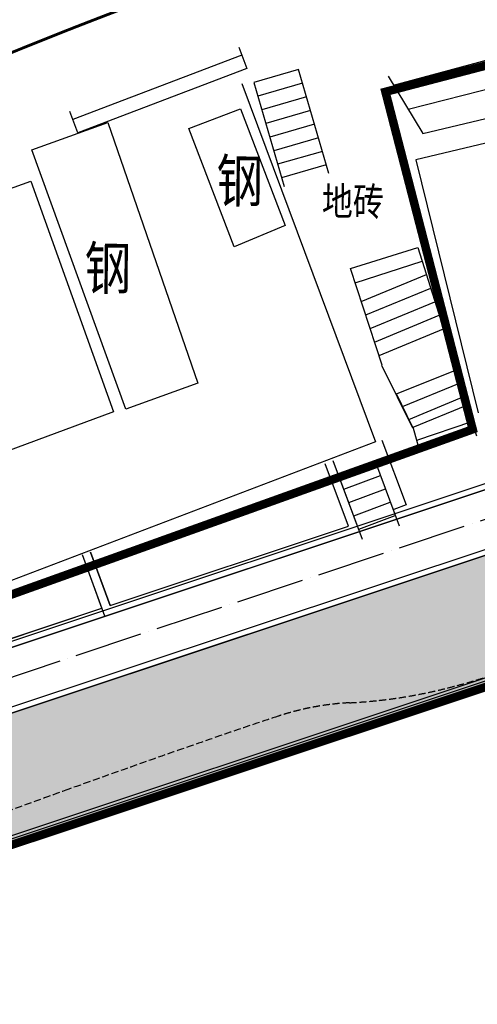
# Model space of a CAD drawing. Units: millimetres. Extents: x 497583810 to 498892082, y 3067425939 to 3068968093.
# Drawn here: x 498069809 to 498085924, y 3067510904 to 3067545582 of the extents above; entities that cross this region are included whole.
import ezdxf
from ezdxf.enums import TextEntityAlignment as Align

# ---------------------------------------------------------------- set-up
doc = ezdxf.new("R2010")
doc.units = ezdxf.units.MM
doc.header["$LTSCALE"] = 1000
doc.header["$MEASUREMENT"] = 0
for name, pattern in [('ACAD_ISO04W100', [30, 24, -3, 0, -3]), ('DASH', [0.35, 0.25, -0.1]), ('PHANTOM2', [31.75, 15.875, -3.175, 3.175, -3.175, 3.175, -3.175])]:
    doc.linetypes.add(name, pattern=pattern)
for name, color, linetype in [('WL-中轴线', 1, 'ACAD_ISO04W100'), ('WL-五金构件', 1, 'Continuous'), ('WL-填充', 8, 'Continuous'), ('WL-外轮廓线', 4, 'Continuous'), ('WL-水体', 140, 'DASH'), ('WL-用地红线', 210, 'PHANTOM2'), ('WL-细节变化线', 1, 'Continuous'), ('WL-铺装', 9, 'Continuous'), ('WL-非建筑资料', 27, 'Continuous')]:
    doc.layers.add(name, color=color, linetype=linetype)
doc.styles.add('HZ', font='rs.shx', dxfattribs={"width": 0.8, "bigfont": 'hztxt.shx'})
doc.linetypes.add('444', pattern='A,4.5,[145,AAA.SHX,S=1,R=0,X=0,Y=1],4.5,-0.5,[146,AAA.SHX,S=1,R=0,X=0,Y=0],-0.5', length=10)

msp = doc.modelspace()

# ---------------------------------------------------------------- hatches: boundary and pattern name
at = {"layer": 'WL-填充'}
h = msp.add_hatch(dxfattribs=at)
h.set_pattern_fill('木地板', color=8, scale=150)
h.set_pattern_definition([(270, (393.8, 150), (1575, -3e-13), [150, -150]), (270, (1556.2, 300), (1575, -3e-13), [150, -150]), (0, (0, 150), (0, 150), [])])
edge = h.paths.add_edge_path()
edge.add_line((498038397, 3067502992), (498032852, 3067519568))
edge.add_line((498032852, 3067519568), (498042329, 3067523884))
edge.add_line((498042329, 3067523884), (498042332, 3067523873))
edge.add_line((498042332, 3067523873), (498045929, 3067515252))
edge.add_arc((498047775, 3067516022), 2000, 202.6468, 288.4196)
edge.add_line((498048407, 3067514125), (498098954, 3067530959))
edge.add_arc((498100245, 3067526797), 4357, 80.6711, 107.2336, ccw=False)
edge.add_line((498100951, 3067531097), (498101722, 3067531016))
edge.add_line((498101722, 3067531016), (498102545, 3067527517))
edge.add_line((498102545, 3067527517), (498051534, 3067510529))
edge.add_line((498051534, 3067510529), (498052482, 3067507682))
edge.add_line((498052482, 3067507682), (498038397, 3067502992))

# ---------------------------------------------------------------- linework, layer by layer
at = {"layer": 'WL-中轴线', "color": 8, "ltscale": 0.1}
msp.add_line((498102531, 3067533415), (498049225, 3067515662), dxfattribs=at)
at = {"layer": 'WL-五金构件', "color": 8, "linetype": 'Continuous', "elevation": -240353, "flags": 128}
for points in [[(498101379, 3067531164), (498102190, 3067527715), (498051154, 3067510718), (498052102, 3067507872)], [(498101476, 3067531187), (498102308, 3067527649), (498051281, 3067510655), (498052229, 3067507809)]]:
    msp.add_lwpolyline(points, dxfattribs=at)
at = {"layer": 'WL-外轮廓线', "color": 8, "linetype": 'Continuous'}
for p, q in [((498102194, 3067534567), (498048776, 3067516777)), ((498098954, 3067530959), (498048407, 3067514125)), ((498081389, 3067527744), (498080572, 3067529944)), ((498081848, 3067527370), (498080853, 3067530049)), ((498072992, 3067524947), (498081389, 3067527744)), ((498072810, 3067524571), (498072020, 3067526729)), ((498072992, 3067524947), (498072301, 3067526834)), ((498061317, 3067521059), (498072707, 3067524853))]:
    msp.add_line(p, q, dxfattribs=at)
at = {"layer": 'WL-外轮廓线', "color": 8, "linetype": 'Continuous', "flags": 128}
msp.add_lwpolyline([(498101671, 3067531232), (498102545, 3067527517), (498051534, 3067510529)], dxfattribs=at)
at = {"layer": 'WL-水体', "color": 8}
for points in [[(498262460, 3067575215, 0.000001), (498257930, 3067574257, 0.000045)], [(498088197, 3067523140, -0.035288), (498084875, 3067522044, -0.049257), (498081425, 3067521524, 0.067363), (498078913, 3067521052, 0.003818), (498075915, 3067520033, 0.002602), (498071535, 3067518480, 0.001643), (498068121, 3067517237, 0.008973), (498067500, 3067516996, 0.063547), (498067147, 3067516796, -0.037039), (498066561, 3067516422, -0.061291), (498065011, 3067515818, -0.059916), (498063324, 3067515598, -0.02593), (498062024, 3067515653, 0.027477), (498060796, 3067515700, 0.006556), (498059855, 3067515673, 0.002209), (498057060, 3067515542, 0.020248), (498052416, 3067515116, 0.067515), (498051061, 3067514745, 0.079036), (498050641, 3067514482, -0.03574), (498049769, 3067513825, -0.058987), (498044369, 3067511173, -0.074793)]]:
    msp.add_lwpolyline(points, format="xyb", dxfattribs=at)
at = {"layer": 'WL-用地红线', "color": 8, "ltscale": 0.2, "const_width": 300, "flags": 128}
msp.add_lwpolyline([(498101835, 3067528846), (498112215, 3067531762), (498121397, 3067533779), (498121224, 3067534879), (498135000, 3067538316), (498140998, 3067542653), (498147508, 3067543139), (498156141, 3067545343), (498173829, 3067550321), (498197844, 3067555326), (498214009, 3067559815), (498227479, 3067564311), (498234737, 3067566785), (498241076, 3067569962), (498244564, 3067571605), (498272585, 3067577423, 0.109144), (498286975, 3067586471), (498293341, 3067591792), (498299849, 3067602030), (498302914, 3067602093), (498304525, 3067605418), (498303809, 3067608117), (498311115, 3067613309), (498319150, 3067620430), (498325961, 3067628149), (498335614, 3067639001), (498343150, 3067648996), (498347410, 3067652900), (498349147, 3067656288), (498355749, 3067664619), (498359324, 3067669135), (498365808, 3067680572), (498370990, 3067691491), (498378717, 3067703270), (498384659, 3067711729), (498390032, 3067721629), (498396590, 3067737620), (498400307, 3067747259), (498402230, 3067760949), (498403521, 3067767922), (498405930, 3067776076), (498407085, 3067784302), (498408774, 3067789182), (498411561, 3067798495), (498413942, 3067808030), (498412178, 3067811950), (498412905, 3067818729), (498413931, 3067827226), (498412894, 3067832681), (498408861, 3067835080), (498411087, 3067846069), (498414061, 3067859229), (498417213, 3067864492), (498421864, 3067868148), (498426990, 3067870829), (498429396, 3067874629), (498442221, 3067902457), (498449333, 3067915937), (498464252, 3067938605), (498470124, 3067948374), (498473279, 3067953542), (498474991, 3067958453), (498485541, 3067972087), (498495237, 3067982784), (498503582, 3067994722), (498514255, 3068001893), (498534158, 3068014509), (498546777, 3068026564), (498552589, 3068038368), (498563227, 3068042060), (498573189, 3068057461), (498575316, 3068064715), (498575739, 3068071192), (498576372, 3068078594), (498579784, 3068089952), (498579347, 3068096306), (498583010, 3068107849), (498585120, 3068113962), (498585889, 3068122334), (498590286, 3068129471), (498590350, 3068142888), (498582975, 3068146772), (498578573, 3068155708), (498577193, 3068163468), (498578390, 3068174907), (498580792, 3068180896), (498580758, 3068190453), (498583158, 3068196252), (498581842, 3068204176), (498579190, 3068205024), (498578878, 3068216274), (498570974, 3068240827), (498566401, 3068256259), (498560956, 3068261421), (498551303, 3068267646), (498548467, 3068271697), (498546955, 3068280896), (498540332, 3068286298), (498543693, 3068293962), (498545883, 3068297430), (498543550, 3068300327), (498539359, 3068300636), (498530678, 3068304454), (498525890, 3068313628), (498525914, 3068326696), (498528553, 3068331337), (498528130, 3068341194), (498534164, 3068342691), (498533404, 3068349855), (498538278, 3068367958), (498538439, 3068373791), (498533147, 3068387074), (498534340, 3068391751), (498540506, 3068417414), (498544695, 3068416783), (498547195, 3068431106), (498543223, 3068433831), (498544657, 3068439779), (498542192, 3068443424), (498540945, 3068443765), (498542233, 3068447635), (498543346, 3068446901), (498546407, 3068457005), (498547652, 3068456335), (498551580, 3068467550), (498572144, 3068458056), (498576366, 3068457677), (498577768, 3068462732), (498565807, 3068467072), (498564678, 3068472659), (498580427, 3068492779), (498593188, 3068518504), (498600345, 3068541749), (498602495, 3068541069), (498612185, 3068587861), (498611597, 3068592852), (498614790, 3068593776), (498617946, 3068612627), (498617643, 3068618452), (498615530, 3068620404), (498613517, 3068632745), (498614119, 3068639799), (498616671, 3068641839), (498615220, 3068650497), (498613692, 3068669565), (498610119, 3068698607), (498608202, 3068708207), (498598919, 3068725645), (498593350, 3068753868), (498587011, 3068773511), (498583536, 3068783688), (498579384, 3068782178), (498571736, 3068809826), (498575563, 3068814604, 0.325919), (498573219, 3068830200), (498573219, 3068830200), (498566158, 3068835995), (498563589, 3068843468), (498563431, 3068849728), (498565054, 3068863121), (498565695, 3068874427, 0.198832), (498561112, 3068882224, 0.227387), (498552601, 3068883006), (498548825, 3068885397, 0.196327), (498543785, 3068899119, 0.271134), (498532080, 3068901100), (498513309, 3068894324), (498512618, 3068893444), (498513052, 3068888937), (498504447, 3068888611), (498497063, 3068887387), (498496993, 3068887012), (498497042, 3068867382), (498499682, 3068859904), (498502773, 3068854353), (498532631, 3068821488), (498535593, 3068821973), (498549298, 3068802396), (498554853, 3068787899), (498559777, 3068776253), (498561607, 3068770651), (498561952, 3068768210), (498568223, 3068764295), (498568769, 3068763458), (498571725, 3068732219), (498576162, 3068710823), (498578090, 3068702268), (498578948, 3068701359), (498581353, 3068689786), (498582388, 3068684400), (498584222, 3068677074), (498586048, 3068672192), (498587688, 3068669859), (498589076, 3068654872), (498588166, 3068654583), (498588646, 3068649676), (498588282, 3068637870), (498585827, 3068632135), (498584831, 3068628975), (498584423, 3068623796), (498583151, 3068615425), (498577436, 3068592022), (498576940, 3068585587), (498577115, 3068582918), (498572503, 3068571786), (498569070, 3068558069), (498569032, 3068554214), (498563418, 3068534494), (498561690, 3068523138), (498559762, 3068514419), (498548778, 3068486441), (498546492, 3068479976), (498545049, 3068480362), (498529676, 3068424915), (498531064, 3068423324), (498530999, 3068416661), (498531724, 3068413793), (498526157, 3068387630), (498520834, 3068386388), (498518235, 3068356412), (498519911, 3068337690), (498523055, 3068311657), (498525678, 3068298992), (498526459, 3068299024), (498528092, 3068290804), (498534833, 3068259045), (498538027, 3068247342), (498547699, 3068201308), (498549272, 3068193104), (498551070, 3068179507), (498551006, 3068165334), (498550702, 3068160807), (498549119, 3068151457), (498547121, 3068141865), (498544420, 3068133842), (498514160, 3068076155), (498491129, 3068033849), (498463763, 3067987032), (498472543, 3067981105), (498460698, 3067962952), (498457373, 3067965006), (498456335, 3067962295), (498458963, 3067960559), (498436796, 3067919785), (498432587, 3067912263), (498431932, 3067909072), (498433152, 3067906175), (498436296, 3067904576), (498421420, 3067872593), (498417968, 3067873807), (498411245, 3067872963), (498408208, 3067869205), (498406508, 3067864985), (498402820, 3067844647), (498400319, 3067810530), (498399884, 3067791115), (498395215, 3067761231), (498395619, 3067759253), (498392436, 3067747757), (498391147, 3067748095), (498386011, 3067733893), (498387873, 3067733031), (498387367, 3067731734), (498386749, 3067730478), (498383068, 3067726327), (498381411, 3067724453), (498380099, 3067722623), (498378117, 3067719138), (498372733, 3067708613), (498369572, 3067702984), (498361938, 3067691305), (498349452, 3067673903), (498351893, 3067672413), (498349833, 3067667912), (498348311, 3067668309), (498332105, 3067650572), (498318238, 3067637632), (498309421, 3067629774), (498300267, 3067621564), (498289457, 3067612657), (498279002, 3067605196), (498266836, 3067598193), (498254291, 3067591912), (498221672, 3067576250), (498220678, 3067579015), (498187222, 3067566885), (498160186, 3067559592), (498133020, 3067553583), (498132454, 3067553444), (498132895, 3067551970), (498131597, 3067551703), (498119555, 3067548933), (498119222, 3067552017), (498098050, 3067547059), (498082689, 3067543041), (498085761, 3067531154), (498049021, 3067517993), (498044710, 3067529846), (498041081, 3067529057), (498019128, 3067520308), (498021479, 3067515749), (498012521, 3067508912), (498017430, 3067496049), (498038423, 3067502906), (498052510, 3067507598), (498051534, 3067510529), (498102173, 3067527393), (498101835, 3067528846)], format="xyb", dxfattribs=at)
at = {"layer": 'WL-细节变化线', "color": 8}
for points in [[(498072302, 3067526832), (498072992, 3067524947), (498081389, 3067527744), (498080572, 3067529944)], [(498060815, 3067522430), (498061317, 3067521059), (498072707, 3067524853), (498072020, 3067526729)]]:
    msp.add_lwpolyline(points, dxfattribs=at)
at = {"layer": 'WL-铺装', "color": 8, "ltscale": 0.1}
for p, q in [((498102257, 3067534378), (498048839, 3067516588)), ((498098891, 3067531149), (498048344, 3067514315))]:
    msp.add_line(p, q, dxfattribs=at)
at = {"layer": 'WL-铺装', "color": 8}
msp.add_lwpolyline([(498038397, 3067502992), (498032852, 3067519568), (498042329, 3067523884), (498042332, 3067523873), (498045929, 3067515252, 0.392766), (498048407, 3067514125), (498098954, 3067530959, -0.116423), (498100951, 3067531097), (498101722, 3067531016), (498102545, 3067527517), (498051534, 3067510529), (498052482, 3067507682)], format="xyb", close=True, dxfattribs=at)
at = {"layer": 'WL-非建筑资料', "color": 8, "linetype": 'Continuous'}
for p, q in [((498082968, 3067543281), (498095590, 3067546680)), ((498083487, 3067542427), (498095851, 3067545581)), ((498077630, 3067544335), (498071679, 3067542067)), ((498077526, 3067544617), (498077802, 3067543866)), ((498084005, 3067541572), (498096113, 3067544482)), ((498098006, 3067544046), (498083755, 3067540645)), ((498077802, 3067543866), (498071852, 3067541597)), ((498079631, 3067543826), (498078057, 3067543370)), ((498080693, 3067540165), (498079631, 3067543826)), ((498078057, 3067543370), (498079120, 3067539708)), ((498079770, 3067543346), (498078197, 3067542890)), ((498082781, 3067543589), (498084005, 3067541572)), ((498079909, 3067542866), (498078336, 3067542410)), ((498071852, 3067541597), (498071576, 3067542348)), ((498075768, 3067541750), (498077581, 3067542447)), ((498077581, 3067542447), (498079163, 3067538330)), ((498080049, 3067542386), (498078475, 3067541929)), ((498070242, 3067540995), (498072909, 3067541960)), ((498072909, 3067541960), (498076088, 3067532779)), ((498080188, 3067541906), (498078615, 3067541449)), ((498077364, 3067537584), (498075768, 3067541750)), ((498080327, 3067541425), (498078754, 3067540969)), ((498073546, 3067531860), (498070242, 3067540995)), ((498080467, 3067540945), (498078893, 3067540489)), ((498083755, 3067540645), (498085952, 3067531734)), ((498080606, 3067540465), (498079033, 3067540009)), ((498064736, 3067537939), (498070204, 3067539897)), ((498070204, 3067539897), (498073116, 3067531766)), ((498079163, 3067538330), (498077364, 3067537584)), ((498081455, 3067536821), (498083828, 3067537559)), ((498083828, 3067537559), (498084852, 3067534335)), ((498081627, 3067536312), (498083980, 3067537082)), ((498082573, 3067533420), (498081455, 3067536821)), ((498081837, 3067535657), (498084131, 3067536605)), ((498081994, 3067535182), (498084283, 3067536128)), ((498082150, 3067534706), (498084434, 3067535650)), ((498082307, 3067534230), (498084586, 3067535173)), ((498082463, 3067533754), (498084737, 3067534696)), ((498084888, 3067528593), (498100138, 3067533672)), ((498083076, 3067532403), (498085159, 3067533237)), ((498085159, 3067533237), (498085529, 3067532043)), ((498076088, 3067532779), (498073546, 3067531860)), ((498083295, 3067531954), (498085302, 3067532776)), ((498083644, 3067531238), (498083076, 3067532403)), ((498083514, 3067531504), (498085445, 3067532316)), ((498083666, 3067531236), (498085554, 3067532006)), ((498085554, 3067532006), (498085896, 3067530923)), ((498073116, 3067531766), (498067697, 3067529771)), ((498083912, 3067530344), (498083666, 3067531236)), ((498083795, 3067530768), (498085735, 3067531433)), ((498082336, 3067530713), (498049048, 3067518044)), ((498081051, 3067529517), (498082339, 3067529995)), ((498082339, 3067529995), (498083171, 3067527756)), ((498081882, 3067527278), (498081051, 3067529517)), ((498081225, 3067529048), (498082513, 3067529526)), ((498081399, 3067528579), (498082687, 3067529058)), ((498073006, 3067524636), (498084888, 3067528593)), ((498081573, 3067528111), (498082861, 3067528589)), ((498081747, 3067527642), (498083035, 3067528120)), ((498048839, 3067516588), (498073006, 3067524636))]:
    msp.add_line(p, q, dxfattribs=at)
at = {"layer": 'WL-非建筑资料', "color": 8, "linetype": '444'}
for p, q in [((498077637, 3067543340), (498082336, 3067530713)), ((498082560, 3067530777), (498083418, 3067528501)), ((498083418, 3067528501), (498082986, 3067528329))]:
    msp.add_line(p, q, dxfattribs=at)
at = {"layer": 'WL-非建筑资料', "color": 8, "const_width": 100, "flags": 128}
msp.add_lwpolyline([(498106363, 3067554944, 0.004971), (498102760, 3067554240, 0.007199), (498100284, 3067553693, 0.000105), (498097542, 3067553044, 0.003144), (498097450, 3067553022, 0.004638), (498096935, 3067552889, 0.000562), (498092700, 3067551741, 0.005816), (498078414, 3067547676, 0.018674), (498074030, 3067546193, 0.001682), (498072013, 3067545417, 0.002867), (498070833, 3067544951, 0.000399), (498067707, 3067543693, 0.000313), (498063726, 3067542085, 0.002337), (498057747, 3067539632, -0.003393), (498053625, 3067537951, -0.008627), (498049914, 3067536541, 0.00635), (498044862, 3067534647, 0.000958), (498039235, 3067532444, 0.000712)], format="xyb", dxfattribs=at)
at = {"layer": 'WL-非建筑资料', "color": 8, "flags": 128}
for points in [[(498084857, 3067534317), (498085519, 3067531989)], [(498083651, 3067531196), (498082567, 3067533402)]]:
    msp.add_lwpolyline(points, dxfattribs=at)

# ---------------------------------------------------------------- texts
at = {"layer": 'WL-非建筑资料', "color": 8, "linetype": 'Continuous', "style": 'HZ', "width": 0.8}
for p in [(498077556, 3067539711), (498072912, 3067536636)]:
    msp.add_text('钢', height=1500, rotation=359.4418, dxfattribs=at).set_placement(p, align=Align.MIDDLE)
at = {"layer": 'WL-非建筑资料', "color": 8, "style": 'HZ', "width": 0.8}
msp.add_text('地砖', height=1000, rotation=359.4418, dxfattribs=at).set_placement((498081542, 3067539053), align=Align.MIDDLE)

doc.saveas('drawing.dxf')
